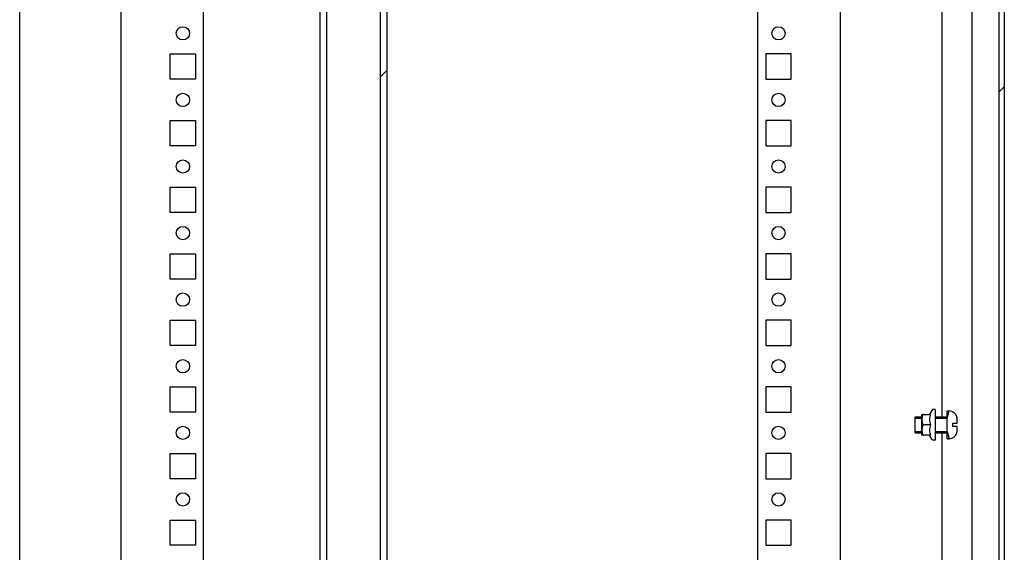
# Model space of a CAD drawing. Units: millimetres. Extents: x 0 to 841, y 0 to 594.
# Drawn here: x 642 to 679, y 233 to 253 of the extents above; entities that cross this region are included whole.
import ezdxf

# ---------------------------------------------------------------- set-up
doc = ezdxf.new("R2010")
doc.units = ezdxf.units.MM
doc.header["$LTSCALE"] = 46.255
doc.layers.get('0').update_dxf_attribs({"linetype": 'CONTINUOUS'})
for name, color, linetype in [('02___PRT_ALL_AXES', 7, 'CONTINUOUS'), ('ALL_FEATURES', 7, 'CONTINUOUS'), ('ARRONDIS', 7, 'CONTINUOUS')]:
    doc.layers.add(name, color=color, linetype=linetype)
pattern_1 = [(45, (0, 0), (-11.89354, 11.89354), [])]

msp = doc.modelspace()

# ---------------------------------------------------------------- hatches: boundary and pattern name
at = {"linetype": 'Continuous'}
h = msp.add_hatch(dxfattribs=at)
h.set_pattern_fill('DEFAULT__17', scale=16.82, angle=45, style=0, pattern_type=0)
h.set_pattern_definition(pattern_1)
edge = h.paths.add_edge_path()
edge.add_line((678.44296, 394.08287), (678.44296, 215.88287))
edge.add_spline(control_points=[(678.24296, 394.28287), (678.36012, 394.28287), (678.44296, 394.20003), (678.44296, 394.08287)], knot_values=[0, 0, 0, 0, 1, 1, 1, 1], weights=[1, 0.80473785, 0.80473785, 1], degree=3, periodic=0)
edge.add_line((678.24296, 394.28287), (677.24296, 394.28287))
edge.add_spline(control_points=[(677.04296, 394.08287), (677.04296, 394.20003), (677.1258, 394.28287), (677.24296, 394.28287)], knot_values=[0, 0, 0, 0, 1, 1, 1, 1], weights=[1, 0.80473785, 0.80473785, 1], degree=3, periodic=0)
edge.add_line((677.04296, 394.08287), (677.04296, 393.48287))
edge.add_line((677.04296, 393.48287), (676.84296, 393.48287))
edge.add_line((676.84296, 394.08287), (676.84296, 393.48287))
edge.add_spline(control_points=[(676.84296, 394.08287), (676.84296, 394.31719), (677.00864, 394.48287), (677.24296, 394.48287)], knot_values=[0, 0, 0, 0, 1, 1, 1, 1], weights=[1, 0.80473785, 0.80473785, 1], degree=3, periodic=0)
edge.add_line((678.24296, 394.48287), (677.24296, 394.48287))
edge.add_spline(control_points=[(678.24296, 394.48287), (678.47727, 394.48287), (678.64296, 394.31719), (678.64296, 394.08287)], knot_values=[0, 0, 0, 0, 1, 1, 1, 1], weights=[1, 0.80473785, 0.80473785, 1], degree=3, periodic=0)
edge.add_line((678.64296, 394.08287), (678.64296, 215.88287))
edge.add_spline(control_points=[(678.24296, 215.48287), (678.47727, 215.48287), (678.64296, 215.64856), (678.64296, 215.88287)], knot_values=[0, 0, 0, 0, 1, 1, 1, 1], weights=[1, 0.80473785, 0.80473785, 1], degree=3, periodic=0)
edge.add_line((678.24296, 215.48287), (677.24296, 215.48287))
edge.add_spline(control_points=[(676.84296, 215.88287), (676.84296, 215.64856), (677.00864, 215.48287), (677.24296, 215.48287)], knot_values=[0, 0, 0, 0, 1, 1, 1, 1], weights=[1, 0.80473785, 0.80473785, 1], degree=3, periodic=0)
edge.add_line((676.84296, 215.88287), (676.84296, 216.48287))
edge.add_line((677.04296, 216.48287), (676.84296, 216.48287))
edge.add_line((677.04296, 215.88287), (677.04296, 216.48287))
edge.add_spline(control_points=[(677.04296, 215.88287), (677.04296, 215.76571), (677.1258, 215.68287), (677.24296, 215.68287)], knot_values=[0, 0, 0, 0, 1, 1, 1, 1], weights=[1, 0.80473785, 0.80473785, 1], degree=3, periodic=0)
edge.add_line((678.24296, 215.68287), (677.24296, 215.68287))
edge.add_spline(control_points=[(678.24296, 215.68287), (678.36012, 215.68287), (678.44296, 215.76571), (678.44296, 215.88287)], knot_values=[0, 0, 0, 0, 1, 1, 1, 1], weights=[1, 0.80473785, 0.80473785, 1], degree=3, periodic=0)
h = msp.add_hatch(dxfattribs=at)
h.set_pattern_fill('DEFAULT__32', scale=16.82, angle=45, style=0, pattern_type=0)
h.set_pattern_definition(pattern_1)
edge = h.paths.add_edge_path()
edge.add_line((655.21796, 389.18287), (655.21796, 218.18287))
edge.add_spline(control_points=[(654.96796, 389.43287), (655.1144, 389.43287), (655.21796, 389.32932), (655.21796, 389.18287)], knot_values=[0, 0, 0, 0, 1, 1, 1, 1], weights=[1, 0.80473785, 0.80473785, 1], degree=3, periodic=0)
edge.add_line((654.96796, 389.43287), (653.46796, 389.43287))
edge.add_spline(control_points=[(653.21796, 389.18287), (653.21796, 389.32932), (653.32151, 389.43287), (653.46796, 389.43287)], knot_values=[0, 0, 0, 0, 1, 1, 1, 1], weights=[1, 0.80473785, 0.80473785, 1], degree=3, periodic=0)
edge.add_line((653.21796, 389.18287), (653.21796, 387.68287))
edge.add_line((653.21796, 387.68287), (652.96796, 387.68287))
edge.add_line((652.96796, 389.18287), (652.96796, 387.68287))
edge.add_spline(control_points=[(652.96796, 389.18287), (652.96796, 389.47576), (653.17506, 389.68287), (653.46796, 389.68287)], knot_values=[0, 0, 0, 0, 1, 1, 1, 1], weights=[1, 0.80473785, 0.80473785, 1], degree=3, periodic=0)
edge.add_line((654.96796, 389.68287), (653.46796, 389.68287))
edge.add_spline(control_points=[(654.96796, 389.68287), (655.26085, 389.68287), (655.46796, 389.47576), (655.46796, 389.18287)], knot_values=[0, 0, 0, 0, 1, 1, 1, 1], weights=[1, 0.80473785, 0.80473785, 1], degree=3, periodic=0)
edge.add_line((655.46796, 389.18287), (655.46796, 218.18287))
edge.add_spline(control_points=[(654.96796, 217.68287), (655.26085, 217.68287), (655.46796, 217.88998), (655.46796, 218.18287)], knot_values=[0, 0, 0, 0, 1, 1, 1, 1], weights=[1, 0.80473785, 0.80473785, 1], degree=3, periodic=0)
edge.add_line((654.96796, 217.68287), (653.46796, 217.68287))
edge.add_spline(control_points=[(652.96796, 218.18287), (652.96796, 217.88998), (653.17506, 217.68287), (653.46796, 217.68287)], knot_values=[0, 0, 0, 0, 1, 1, 1, 1], weights=[1, 0.80473785, 0.80473785, 1], degree=3, periodic=0)
edge.add_line((652.96796, 218.18287), (652.96796, 219.68287))
edge.add_line((653.21796, 219.68287), (652.96796, 219.68287))
edge.add_line((653.21796, 218.18287), (653.21796, 219.68287))
edge.add_spline(control_points=[(653.21796, 218.18287), (653.21796, 218.03642), (653.32151, 217.93287), (653.46796, 217.93287)], knot_values=[0, 0, 0, 0, 1, 1, 1, 1], weights=[1, 0.80473785, 0.80473785, 1], degree=3, periodic=0)
edge.add_line((654.96796, 217.93287), (653.46796, 217.93287))
edge.add_spline(control_points=[(654.96796, 217.93287), (655.1144, 217.93287), (655.21796, 218.03642), (655.21796, 218.18287)], knot_values=[0, 0, 0, 0, 1, 1, 1, 1], weights=[1, 0.80473785, 0.80473785, 1], degree=3, periodic=0)

# ---------------------------------------------------------------- linework, layer by layer
at = {"color": 7, "linetype": 'Continuous'}
for p, q in [((641.69296, 215.38287), (641.69296, 394.58287)), ((676.29296, 394.58287), (676.29296, 238.08287)), ((678.44296, 394.08287), (678.44296, 215.88287)), ((678.64296, 394.08287), (678.64296, 215.88287)), ((645.49296, 393.78287), (645.49296, 215.70793)), ((672.49296, 215.70793), (672.49296, 393.78287)), ((648.59296, 218.78287), (648.59296, 391.18287)), ((669.39296, 218.78287), (669.39296, 391.18287)), ((653.21796, 218.18287), (653.21796, 389.18287)), ((655.21796, 389.18287), (655.21796, 218.18287)), ((655.46796, 389.18287), (655.46796, 218.18287)), ((652.96796, 218.18287), (652.96796, 384.48287)), ((676.04296, 238.36287), (676.04296, 237.20287)), ((675.29296, 238.08287), (675.55296, 238.08287)), ((675.29296, 237.48287), (675.29296, 238.08287)), ((675.29296, 238.03287), (675.55296, 238.03287)), ((675.55358, 238.17537), (675.55296, 238.16609)), ((675.55296, 237.39965), (675.55296, 238.16609)), ((675.55358, 238.17537), (675.86976, 238.17537)), ((676.04296, 238.08287), (676.49296, 238.08287)), ((676.04296, 238.03287), (676.49296, 238.03287)), ((676.49296, 238.30287), (676.57296, 238.30287)), ((676.49296, 237.26287), (676.49296, 238.30287)), ((676.49296, 238.03287), (676.57296, 238.30287)), ((676.86008, 238.08287), (676.86209, 238.08287)), ((676.87296, 237.84787), (676.87296, 237.99305)), ((675.86976, 237.78287), (675.62296, 237.78287)), ((676.71296, 237.84787), (676.87296, 237.84787)), ((676.71296, 237.71787), (676.71296, 237.84787)), ((676.87296, 237.71787), (676.71296, 237.71787)), ((676.87296, 237.57269), (676.87296, 237.71787)), ((675.29296, 237.53287), (675.55296, 237.53287)), ((675.29296, 237.48287), (675.55296, 237.48287)), ((675.55358, 237.39037), (675.55296, 237.39965)), ((675.86976, 237.39037), (675.55358, 237.39037)), ((676.04296, 237.53287), (676.49296, 237.53287)), ((676.04296, 237.48287), (676.49296, 237.48287)), ((676.29296, 237.48287), (676.29296, 221.03287)), ((676.49296, 237.53287), (676.57296, 237.26287)), ((676.49296, 237.26287), (676.57296, 237.26287)), ((676.86209, 237.48287), (676.86008, 237.48287))]:
    msp.add_line(p, q, dxfattribs=at)
for centre, radius, start, end in [((676.57296, 238.00287), 0.3, 15.46601, 90), ((676.55816, 237.99385), 0.31477, 3.841519, 16.428878), ((676.54841, 237.9931), 0.32455, 0.418035, 3.858028), ((676.5455, 237.99305), 0.32746, 359.99994, 0.422624), ((676.57296, 237.56287), 0.3, 270, 344.53399), ((676.56215, 237.57101), 0.31069, 343.519065, 349.054246), ((676.55908, 237.57162), 0.31383, 349.051621, 351.627974), ((676.55605, 237.57206), 0.31689, 351.62867, 354.5659), ((676.54939, 237.57263), 0.32357, 354.578562, 0.011719)]:
    msp.add_arc(centre, radius, start, end, dxfattribs=at)
for points, knots in [([(675.62296, 238.17537), (675.61279, 238.17537), (675.59285, 238.16688), (675.57522, 238.14296), (675.56481, 238.11654), (675.55705, 238.08029), (675.55392, 238.03427), (675.5534, 237.97915), (675.55392, 237.92403), (675.55704, 237.878), (675.5648, 237.84174), (675.5752, 237.81531), (675.59283, 237.79137), (675.61278, 237.78287), (675.62296, 237.78287)], [0, 0, 0, 0, 0.06766825, 0.13174981, 0.19392499, 0.25539269, 0.37770203, 0.4999413, 0.62218093, 0.7444953, 0.80597325, 0.86816948, 0.93228805, 1, 1, 1, 1]), ([(675.86976, 238.17537), (675.84875, 238.11233), (675.82066, 237.97912), (675.84875, 237.84591), (675.86976, 237.78287)], [0, 0, 0, 0, 0.50000001, 1, 1, 1, 1]), ([(675.62296, 237.78287), (675.61279, 237.78287), (675.59285, 237.77438), (675.57522, 237.75046), (675.56481, 237.72404), (675.55705, 237.68779), (675.55392, 237.64177), (675.5534, 237.58665), (675.55392, 237.53153), (675.55704, 237.4855), (675.5648, 237.44924), (675.5752, 237.42282), (675.59283, 237.39887), (675.61278, 237.39037), (675.62296, 237.39037)], [0, 0, 0, 0, 0.06767049, 0.13175207, 0.19392695, 0.25539379, 0.37770206, 0.49994013, 0.62217842, 0.74449186, 0.80596922, 0.86816545, 0.93228519, 1, 1, 1, 1]), ([(675.86976, 237.78287), (675.84875, 237.71983), (675.82066, 237.58662), (675.84875, 237.45341), (675.86976, 237.39037)], [0, 0, 0, 0, 0.50000001, 1, 1, 1, 1])]:
    msp.add_open_spline(points, degree=3, knots=knots, dxfattribs=at)
at = {"layer": '02___PRT_ALL_AXES', "color": 7, "linetype": 'Continuous'}
for p, q in [((647.34296, 251.70787), (648.29296, 251.70787)), ((647.34296, 250.75787), (647.34296, 251.70787)), ((648.29296, 251.70787), (648.29296, 250.75787)), ((670.64296, 251.70787), (669.69296, 251.70787)), ((669.69296, 251.70787), (669.69296, 250.75787)), ((670.64296, 250.75787), (670.64296, 251.70787)), ((648.29296, 250.75787), (647.34296, 250.75787)), ((669.69296, 250.75787), (670.64296, 250.75787)), ((647.34296, 249.20787), (648.29296, 249.20787)), ((647.34296, 248.25787), (647.34296, 249.20787)), ((648.29296, 249.20787), (648.29296, 248.25787)), ((670.64296, 249.20787), (669.69296, 249.20787)), ((669.69296, 249.20787), (669.69296, 248.25787)), ((670.64296, 248.25787), (670.64296, 249.20787)), ((648.29296, 248.25787), (647.34296, 248.25787)), ((669.69296, 248.25787), (670.64296, 248.25787)), ((647.34296, 246.70787), (648.29296, 246.70787)), ((647.34296, 245.75787), (647.34296, 246.70787)), ((648.29296, 246.70787), (648.29296, 245.75787)), ((670.64296, 246.70787), (669.69296, 246.70787)), ((669.69296, 246.70787), (669.69296, 245.75787)), ((670.64296, 245.75787), (670.64296, 246.70787)), ((648.29296, 245.75787), (647.34296, 245.75787)), ((669.69296, 245.75787), (670.64296, 245.75787)), ((647.34296, 244.20787), (648.29296, 244.20787)), ((647.34296, 243.25787), (647.34296, 244.20787)), ((648.29296, 244.20787), (648.29296, 243.25787)), ((670.64296, 244.20787), (669.69296, 244.20787)), ((669.69296, 244.20787), (669.69296, 243.25787)), ((670.64296, 243.25787), (670.64296, 244.20787)), ((648.29296, 243.25787), (647.34296, 243.25787)), ((669.69296, 243.25787), (670.64296, 243.25787)), ((647.34296, 241.70787), (648.29296, 241.70787)), ((647.34296, 240.75787), (647.34296, 241.70787)), ((648.29296, 241.70787), (648.29296, 240.75787)), ((670.64296, 241.70787), (669.69296, 241.70787)), ((669.69296, 241.70787), (669.69296, 240.75787)), ((670.64296, 240.75787), (670.64296, 241.70787)), ((648.29296, 240.75787), (647.34296, 240.75787)), ((669.69296, 240.75787), (670.64296, 240.75787)), ((647.34296, 239.20787), (648.29296, 239.20787)), ((647.34296, 238.25787), (647.34296, 239.20787)), ((648.29296, 239.20787), (648.29296, 238.25787)), ((670.64296, 239.20787), (669.69296, 239.20787)), ((669.69296, 239.20787), (669.69296, 238.25787)), ((670.64296, 238.25787), (670.64296, 239.20787)), ((648.29296, 238.25787), (647.34296, 238.25787)), ((669.69296, 238.25787), (670.64296, 238.25787)), ((647.34296, 236.70787), (648.29296, 236.70787)), ((647.34296, 235.75787), (647.34296, 236.70787)), ((648.29296, 236.70787), (648.29296, 235.75787)), ((670.64296, 236.70787), (669.69296, 236.70787)), ((669.69296, 236.70787), (669.69296, 235.75787)), ((670.64296, 235.75787), (670.64296, 236.70787)), ((648.29296, 235.75787), (647.34296, 235.75787)), ((669.69296, 235.75787), (670.64296, 235.75787)), ((647.34296, 234.20787), (648.29296, 234.20787)), ((647.34296, 233.25787), (647.34296, 234.20787)), ((648.29296, 234.20787), (648.29296, 233.25787)), ((670.64296, 234.20787), (669.69296, 234.20787)), ((669.69296, 234.20787), (669.69296, 233.25787)), ((670.64296, 233.25787), (670.64296, 234.20787)), ((648.29296, 233.25787), (647.34296, 233.25787)), ((669.69296, 233.25787), (670.64296, 233.25787))]:
    msp.add_line(p, q, dxfattribs=at)
for centre in [(647.81796, 252.48287), (670.16796, 252.48287), (647.81796, 249.98287), (670.16796, 249.98287), (647.81796, 247.48287), (670.16796, 247.48287), (647.81796, 244.98287), (670.16796, 244.98287), (647.81796, 242.48287), (670.16796, 242.48287), (647.81796, 239.98287), (670.16796, 239.98287), (647.81796, 237.48287), (670.16796, 237.48287), (647.81796, 234.98287), (670.16796, 234.98287)]:
    msp.add_circle(centre, 0.25, dxfattribs=at)
at = {"layer": 'ALL_FEATURES', "color": 7, "linetype": 'Continuous'}
msp.add_line((677.44296, 224.98287), (677.44296, 384.98287), dxfattribs=at)
at = {"layer": 'ARRONDIS', "color": 7, "linetype": 'Continuous'}
for p, q in [((676.04296, 238.36287), (675.98915, 238.36287)), ((675.91986, 238.32287), (675.8347, 238.17537)), ((675.91986, 237.24287), (675.8347, 237.39037)), ((676.04296, 237.20287), (675.98915, 237.20287))]:
    msp.add_line(p, q, dxfattribs=at)
for centre, start, end in [((675.98915, 238.28287), 90, 150), ((675.98915, 237.28287), 210, 270)]:
    msp.add_arc(centre, 0.08, start, end, dxfattribs=at)

doc.saveas('drawing.dxf')
